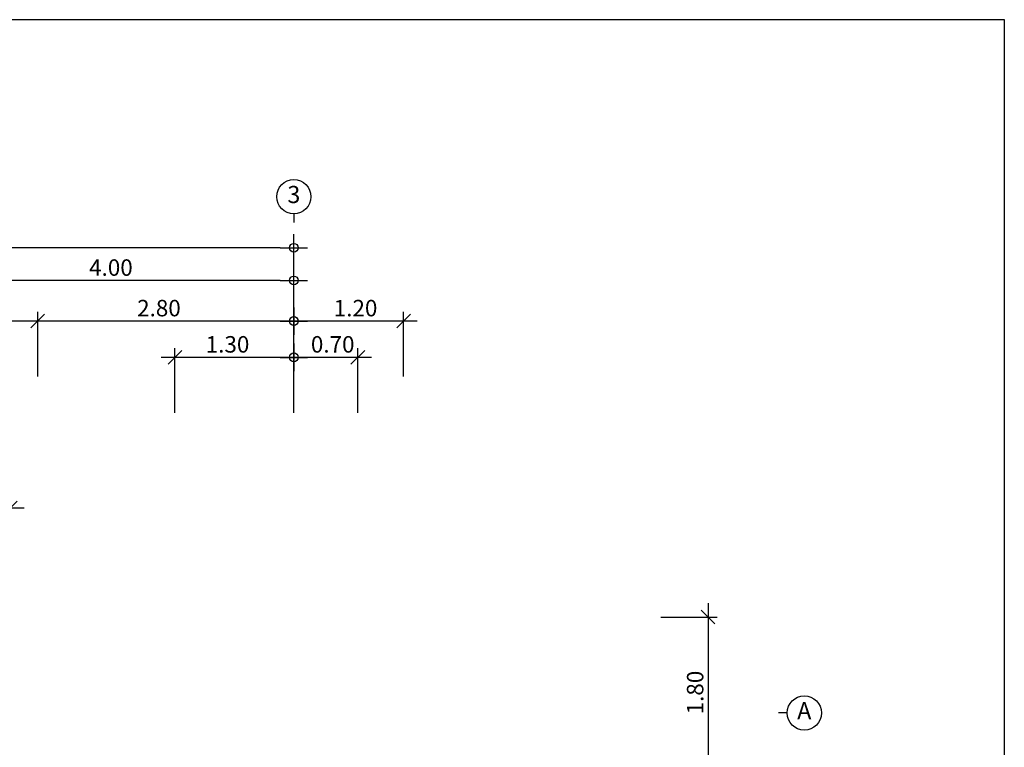
# Model space of a CAD drawing. Extents: x -3 to 214, y -139 to -4.
# Drawn here: x 53 to 64, y -105 to -97 of the extents above; entities that cross this region are included whole.
import ezdxf
from ezdxf.enums import TextEntityAlignment as Align

# ---------------------------------------------------------------- set-up
doc = ezdxf.new("R2010")
doc.units = 0
doc.header["$MEASUREMENT"] = 0
doc.layers.get('0').update_dxf_attribs({"linetype": 'CONTINUOUS'})
doc.layers.get('DEFPOINTS').update_dxf_attribs({"linetype": 'CONTINUOUS'})
for name, color, linetype in [('DIM', 250, 'CONTINUOUS'), ('DIMS-BUBL', 5, 'CONTINUOUS'), ('GRID-BUBL', 5, 'CONTINUOUS'), ('GRID-TEXT', 3, 'CONTINUOUS')]:
    doc.layers.add(name, color=color, linetype=linetype)
doc.styles.add('CordiaUPC', font='CORDIAU.TTF')
doc.styles.get("Standard").update_dxf_attribs({"font": 'simplex'})
doc.dimstyles.new('CC-CC', dxfattribs={"dimtxt": 0.2, "dimasz": 0.18, "dimexe": 0.12, "dimexo": 0, "dimgap": 0.08, "dimtad": 1, "dimzin": 0, "dimdsep": 46, "dimtxsty": 'CordiaUPC', "dimblk1": 'DIMCC', "dimblk2": 'DIMCC', "dimsah": 1, "dimcen": 0.09, "dimdle": 0.12, "dimclrd": 1, "dimclre": 3, "dimclrt": 3, "dimadec": 0, "dimazin": 0, "dimtfac": 1, "dimtix": 1, "dimtmove": 2, "dimatfit": 3, "dimldrblk": 'DIMCC', "dimfxl": 1, "dimtolj": 1, "dimtzin": 0, "dimarcsym": 0})

# ---------------------------------------------------------------- blocks, each defined once
blk = doc.blocks.new('DIMCC')
at = {"layer": 'DIM'}
for p, q in [((0, -1), (0, 1)), ((-1, 0), (1, 0))]:
    blk.add_line(p, q, dxfattribs=at)
blk.add_circle((0, 0), 0.325, dxfattribs=at)
blk = doc.blocks.new('*D1148')
at = {"layer": 'DEFPOINTS', "color": 0, "ltscale": 0.05}
for p in [(52.139, -100.332), (52.139, -100.938), (56.139, -100.938)]:
    blk.add_point(p, dxfattribs=at)
at = {"layer": 'DIM', "color": 3, "lineweight": -2, "ltscale": 0.05}
for p, q in [((52.139, -100.938), (52.139, -100.232)), ((56.139, -100.938), (56.139, -100.232))]:
    blk.add_line(p, q, dxfattribs=at)
at = {"layer": 'DIM', "color": 1, "lineweight": -2, "ltscale": 0.05}
blk.add_line((55.989, -100.332), (52.289, -100.332), dxfattribs=at)
at = {"layer": 'DIM', "color": 1, "lineweight": -2, "ltscale": 0.05, "xscale": 0.15, "yscale": 0.15, "zscale": 0.15, "rotation": 180}
blk.add_blockref('DIMCC', (52.139, -100.332), dxfattribs=at)
at = {"layer": 'DIM', "color": 1, "lineweight": -2, "ltscale": 0.05, "xscale": 0.15, "yscale": 0.15, "zscale": 0.15}
blk.add_blockref('DIMCC', (56.139, -100.332), dxfattribs=at)
at = {"layer": 'DIM', "color": 0, "ltscale": 0.05, "insert": (54.139, -100.191), "char_height": 0.18, "attachment_point": 5, "style": 'CordiaUPC'}
blk.add_mtext('\\A1;4.00', dxfattribs=at)
blk = doc.blocks.new('_Oblique')
at = {"color": 0, "linetype": 'ByBlock', "lineweight": -2}
blk.add_line((-0.5, -0.5), (0.5, 0.5), dxfattribs=at)
blk = doc.blocks.new('*D1149')
at = {"layer": 'DEFPOINTS', "color": 0, "ltscale": 0.05}
for p in [(52.139, -100.776), (52.139, -101.382), (53.339, -101.382)]:
    blk.add_point(p, dxfattribs=at)
at = {"layer": 'DIM', "color": 3, "lineweight": -2, "ltscale": 0.05}
for p, q in [((52.139, -101.382), (52.139, -100.676)), ((53.339, -101.382), (53.339, -100.676))]:
    blk.add_line(p, q, dxfattribs=at)
at = {"layer": 'DIM', "color": 1, "lineweight": -2, "ltscale": 0.05}
blk.add_line((53.489, -100.776), (52.289, -100.776), dxfattribs=at)
at = {"layer": 'DIM', "color": 1, "lineweight": -2, "ltscale": 0.05, "xscale": 0.15, "yscale": 0.15, "zscale": 0.15, "rotation": 180}
blk.add_blockref('DIMCC', (52.139, -100.776), dxfattribs=at)
at = {"layer": 'DIM', "color": 1, "lineweight": -2, "ltscale": 0.05, "xscale": 0.15, "yscale": 0.15, "zscale": 0.15}
blk.add_blockref('_Oblique', (53.339, -100.776), dxfattribs=at)
at = {"layer": 'DIM', "color": 0, "ltscale": 0.05, "insert": (52.814, -100.634), "char_height": 0.18, "attachment_point": 5, "style": 'CordiaUPC'}
blk.add_mtext('\\A1;1.20', dxfattribs=at)
blk = doc.blocks.new('*D1150')
at = {"layer": 'DEFPOINTS', "color": 0, "ltscale": 0.05}
for p in [(53.339, -100.776), (53.339, -101.382), (56.139, -101.382)]:
    blk.add_point(p, dxfattribs=at)
at = {"layer": 'DIM', "color": 3, "lineweight": -2, "ltscale": 0.05}
for p, q in [((53.339, -101.382), (53.339, -100.676)), ((56.139, -101.382), (56.139, -100.676))]:
    blk.add_line(p, q, dxfattribs=at)
at = {"layer": 'DIM', "color": 1, "lineweight": -2, "ltscale": 0.05}
blk.add_line((55.989, -100.776), (53.189, -100.776), dxfattribs=at)
at = {"layer": 'DIM', "color": 1, "lineweight": -2, "ltscale": 0.05, "xscale": 0.15, "yscale": 0.15, "zscale": 0.15}
blk.add_blockref('DIMCC', (56.139, -100.776), dxfattribs=at)
at = {"layer": 'DIM', "color": 1, "lineweight": -2, "ltscale": 0.05, "xscale": 0.15, "yscale": 0.15, "zscale": 0.15, "rotation": 180}
blk.add_blockref('_Oblique', (53.339, -100.776), dxfattribs=at)
at = {"layer": 'DIM', "color": 0, "ltscale": 0.05, "insert": (54.664, -100.634), "char_height": 0.18, "attachment_point": 5, "style": 'CordiaUPC'}
blk.add_mtext('\\A1;2.80', dxfattribs=at)
blk = doc.blocks.new('*D1151')
at = {"layer": 'DEFPOINTS', "color": 0, "ltscale": 0.05}
for p in [(56.139, -100.776), (56.139, -101.382), (57.339, -101.382)]:
    blk.add_point(p, dxfattribs=at)
at = {"layer": 'DIM', "color": 3, "lineweight": -2, "ltscale": 0.05}
for p, q in [((56.139, -101.382), (56.139, -100.676)), ((57.339, -101.382), (57.339, -100.676))]:
    blk.add_line(p, q, dxfattribs=at)
at = {"layer": 'DIM', "color": 1, "lineweight": -2, "ltscale": 0.05}
blk.add_line((57.489, -100.776), (56.289, -100.776), dxfattribs=at)
at = {"layer": 'DIM', "color": 1, "lineweight": -2, "ltscale": 0.05, "xscale": 0.15, "yscale": 0.15, "zscale": 0.15, "rotation": 180}
blk.add_blockref('DIMCC', (56.139, -100.776), dxfattribs=at)
at = {"layer": 'DIM', "color": 1, "lineweight": -2, "ltscale": 0.05, "xscale": 0.15, "yscale": 0.15, "zscale": 0.15}
blk.add_blockref('_Oblique', (57.339, -100.776), dxfattribs=at)
at = {"layer": 'DIM', "color": 0, "ltscale": 0.05, "insert": (56.814, -100.634), "char_height": 0.18, "attachment_point": 5, "style": 'CordiaUPC'}
blk.add_mtext('\\A1;1.20', dxfattribs=at)
blk = doc.blocks.new('S-BBUP')
at = {"layer": 'GRID-BUBL'}
blk.add_line((0, 0.25), (0, 0), dxfattribs=at)
blk.add_circle((0, 0.75), 0.5, dxfattribs=at)
at = {"layer": 'GRID-TEXT'}
blk.add_attdef('X', text='', height=0.5, dxfattribs=at).set_placement((0, 0.75), align=Align.MIDDLE)
blk = doc.blocks.new('*D1154')
at = {"layer": 'DEFPOINTS', "color": 0, "ltscale": 0.05}
for p in [(56.139, -101.172), (56.139, -101.778), (56.839, -101.778)]:
    blk.add_point(p, dxfattribs=at)
at = {"layer": 'DIM', "color": 3, "lineweight": -2, "ltscale": 0.05}
for p, q in [((56.139, -101.778), (56.139, -101.072)), ((56.839, -101.778), (56.839, -101.072))]:
    blk.add_line(p, q, dxfattribs=at)
at = {"layer": 'DIM', "color": 1, "lineweight": -2, "ltscale": 0.05}
blk.add_line((56.989, -101.172), (56.289, -101.172), dxfattribs=at)
at = {"layer": 'DIM', "color": 1, "lineweight": -2, "ltscale": 0.05, "xscale": 0.15, "yscale": 0.15, "zscale": 0.15, "rotation": 180}
blk.add_blockref('DIMCC', (56.139, -101.172), dxfattribs=at)
at = {"layer": 'DIM', "color": 1, "lineweight": -2, "ltscale": 0.05, "xscale": 0.15, "yscale": 0.15, "zscale": 0.15}
blk.add_blockref('_Oblique', (56.839, -101.172), dxfattribs=at)
at = {"layer": 'DIM', "color": 0, "ltscale": 0.05, "insert": (56.564, -101.03), "char_height": 0.18, "attachment_point": 5, "style": 'CordiaUPC'}
blk.add_mtext('\\A1;0.70', dxfattribs=at)
blk = doc.blocks.new('*D1155')
at = {"layer": 'DEFPOINTS', "color": 0, "ltscale": 0.05}
for p in [(54.839, -101.172), (54.839, -101.778), (56.139, -101.778)]:
    blk.add_point(p, dxfattribs=at)
at = {"layer": 'DIM', "color": 3, "lineweight": -2, "ltscale": 0.05}
for p, q in [((54.839, -101.778), (54.839, -101.072)), ((56.139, -101.778), (56.139, -101.072))]:
    blk.add_line(p, q, dxfattribs=at)
at = {"layer": 'DIM', "color": 1, "lineweight": -2, "ltscale": 0.05}
blk.add_line((55.989, -101.172), (54.689, -101.172), dxfattribs=at)
at = {"layer": 'DIM', "color": 1, "lineweight": -2, "ltscale": 0.05, "xscale": 0.15, "yscale": 0.15, "zscale": 0.15}
blk.add_blockref('DIMCC', (56.139, -101.172), dxfattribs=at)
at = {"layer": 'DIM', "color": 1, "lineweight": -2, "ltscale": 0.05, "xscale": 0.15, "yscale": 0.15, "zscale": 0.15, "rotation": 180}
blk.add_blockref('_Oblique', (54.839, -101.172), dxfattribs=at)
at = {"layer": 'DIM', "color": 0, "ltscale": 0.05, "insert": (55.414, -101.03), "char_height": 0.18, "attachment_point": 5, "style": 'CordiaUPC'}
blk.add_mtext('\\A1;1.30', dxfattribs=at)
blk = doc.blocks.new('*D1168')
at = {"layer": 'DEFPOINTS', "color": 0, "ltscale": 0.05}
for p in [(60.15, -104.01), (59.544, -105.81), (60.669, -105.81)]:
    blk.add_point(p, dxfattribs=at)
at = {"layer": 'DIM', "color": 1, "lineweight": -2, "ltscale": 0.05}
blk.add_line((60.669, -103.86), (60.669, -105.66), dxfattribs=at)
at = {"layer": 'DIM', "color": 3, "lineweight": -2, "ltscale": 0.05}
for p, q in [((60.15, -104.01), (60.769, -104.01)), ((59.544, -105.81), (60.769, -105.81))]:
    blk.add_line(p, q, dxfattribs=at)
at = {"layer": 'DIM', "color": 1, "lineweight": -2, "ltscale": 0.05, "xscale": 0.15, "yscale": 0.15, "zscale": 0.15}
for name, p, rotation in [('_Oblique', (60.669, -104.01), 90), ('DIMCC', (60.669, -105.81), 270)]:
    blk.add_blockref(name, p, dxfattribs=dict(at, rotation=rotation))
at = {"layer": 'DIM', "color": 0, "ltscale": 0.05, "insert": (60.527, -104.835), "char_height": 0.18, "attachment_point": 5, "rotation": 90, "style": 'CordiaUPC'}
blk.add_mtext('\\A1;1.80', dxfattribs=at)
blk = doc.blocks.new('*D1186')
at = {"layer": 'DEFPOINTS', "color": 0, "ltscale": 0.05}
for p in [(48.639, -102.819), (48.639, -103.187), (53.039, -103.187)]:
    blk.add_point(p, dxfattribs=at)
at = {"layer": 'DIM', "color": 3, "lineweight": -2, "ltscale": 0.05}
for p, q in [((48.639, -103.187), (48.639, -102.719)), ((53.039, -103.187), (53.039, -102.719))]:
    blk.add_line(p, q, dxfattribs=at)
at = {"layer": 'DIM', "color": 1, "lineweight": -2, "ltscale": 0.05}
blk.add_line((53.189, -102.819), (48.489, -102.819), dxfattribs=at)
at = {"layer": 'DIM', "color": 1, "lineweight": -2, "ltscale": 0.05, "xscale": 0.15, "yscale": 0.15, "zscale": 0.15, "rotation": 180}
blk.add_blockref('_Oblique', (48.639, -102.819), dxfattribs=at)
at = {"layer": 'DIM', "color": 1, "lineweight": -2, "ltscale": 0.05, "xscale": 0.15, "yscale": 0.15, "zscale": 0.15}
blk.add_blockref('_Oblique', (53.039, -102.819), dxfattribs=at)
at = {"layer": 'DIM', "color": 0, "ltscale": 0.05, "insert": (50.839, -102.678), "char_height": 0.18, "attachment_point": 5, "style": 'CordiaUPC'}
blk.add_mtext('\\A1;4.40', dxfattribs=at)
blk = doc.blocks.new('*D951')
at = {"layer": 'DEFPOINTS', "color": 0, "ltscale": 0.05}
for p in [(44.139, -99.975), (44.139, -100.581), (56.139, -100.581)]:
    blk.add_point(p, dxfattribs=at)
at = {"layer": 'DIM', "color": 3, "lineweight": -2, "ltscale": 0.05}
for p, q in [((44.139, -100.581), (44.139, -99.875)), ((56.139, -100.581), (56.139, -99.875))]:
    blk.add_line(p, q, dxfattribs=at)
at = {"layer": 'DIM', "color": 1, "lineweight": -2, "ltscale": 0.05}
blk.add_line((55.989, -99.975), (44.289, -99.975), dxfattribs=at)
at = {"layer": 'DIM', "color": 1, "lineweight": -2, "ltscale": 0.05, "xscale": 0.15, "yscale": 0.15, "zscale": 0.15, "rotation": 180}
blk.add_blockref('DIMCC', (44.139, -99.975), dxfattribs=at)
at = {"layer": 'DIM', "color": 1, "lineweight": -2, "ltscale": 0.05, "xscale": 0.15, "yscale": 0.15, "zscale": 0.15}
blk.add_blockref('DIMCC', (56.139, -99.975), dxfattribs=at)
at = {"layer": 'DIM', "color": 0, "ltscale": 0.05, "insert": (50.139, -99.833), "char_height": 0.18, "attachment_point": 5, "style": 'CordiaUPC'}
blk.add_mtext('\\A1;12.00', dxfattribs=at)

msp = doc.modelspace()

# ---------------------------------------------------------------- linework, layer by layer
at = {"layer": 'DEFPOINTS', "color": 250}
msp.add_lwpolyline([(63.907, -97.482), (63.907, -139.482), (34.207, -139.482), (34.207, -97.482)], close=True, dxfattribs=at)
msp.add_lwpolyline([(63.907, -97.482), (63.907, -139.482), (34.207, -139.482), (34.207, -97.482)], close=True, dxfattribs=at)

# ---------------------------------------------------------------- block references
at = {"layer": 'DIMS-BUBL', "color": 250, "xscale": 0.375, "yscale": 0.375, "zscale": 0.375}
msp.add_blockref('S-BBUP', (56.139, -99.698), dxfattribs=at).add_auto_attribs({'X': '3'})
at = {"layer": 'DIMS-BUBL', "color": 250}
ref = msp.add_blockref('S-BBUP', (61.439, -105.058), dxfattribs=dict(at, xscale=0.375, yscale=0.375, zscale=0.375, rotation=270))
ref.add_attrib('X', 'A', dxfattribs={"layer": 'GRID-TEXT', "height": 0.188}).set_placement((61.72, -105.058), align=Align.MIDDLE)

# ---------------------------------------------------------------- dimensions: what is measured, and where the dimension line sits
at = {"layer": 'DIM', "color": 250, "ltscale": 0.05}
for base, p1, p2, override, picture, middle in [((44.139, -99.975), (56.139, -100.581), (44.139, -100.581), {"dimtxt": 0.18, "dimasz": 0.15, "dimexe": 0.1, "dimgap": 0.05, "dimdle": 0.15, "dimclrt": 0}, '*D951', (50.139, -99.833)), ((52.139, -100.332), (56.139, -100.938), (52.139, -100.938), {"dimtxt": 0.18, "dimasz": 0.15, "dimexe": 0.1, "dimgap": 0.05, "dimdle": 0.15, "dimclrt": 0}, '*D1148', (54.139, -100.191)), ((52.139, -100.776), (53.339, -101.382), (52.139, -101.382), {"dimtxt": 0.18, "dimasz": 0.15, "dimexe": 0.1, "dimgap": 0.05, "dimblk1": 'Oblique', "dimdle": 0.15, "dimclrt": 0}, '*D1149', (52.814, -100.634)), ((53.339, -100.776), (56.139, -101.382), (53.339, -101.382), {"dimtxt": 0.18, "dimasz": 0.15, "dimexe": 0.1, "dimgap": 0.05, "dimblk2": 'Oblique', "dimdle": 0.15, "dimclrt": 0}, '*D1150', (54.664, -100.634)), ((56.139, -100.776), (57.339, -101.382), (56.139, -101.382), {"dimtxt": 0.18, "dimasz": 0.15, "dimexe": 0.1, "dimgap": 0.05, "dimblk1": 'Oblique', "dimdle": 0.15, "dimclrt": 0}, '*D1151', (56.814, -100.634)), ((54.839, -101.172), (56.139, -101.778), (54.839, -101.778), {"dimtxt": 0.18, "dimasz": 0.15, "dimexe": 0.1, "dimgap": 0.05, "dimblk2": 'Oblique', "dimdle": 0.15, "dimclrt": 0}, '*D1155', (55.414, -101.03)), ((56.139, -101.172), (56.839, -101.778), (56.139, -101.778), {"dimtxt": 0.18, "dimasz": 0.15, "dimexe": 0.1, "dimgap": 0.05, "dimblk1": 'Oblique', "dimdle": 0.15, "dimclrt": 0}, '*D1154', (56.564, -101.03)), ((48.639, -102.819), (53.039, -103.187), (48.639, -103.187), {"dimtxt": 0.18, "dimasz": 0.15, "dimexe": 0.1, "dimgap": 0.05, "dimblk1": 'Oblique', "dimblk2": 'Oblique', "dimdle": 0.15, "dimclrt": 0}, '*D1186', (50.839, -102.678))]:
    dim = msp.add_linear_dim(base=base, p1=p1, p2=p2, dimstyle='CC-CC', override=override, dxfattribs=at)
    dim.commit()
    dim.dimension.update_dxf_attribs({"geometry": picture, "text_midpoint": middle})
dim = msp.add_linear_dim(base=(60.669, -105.81), p1=(60.15, -104.01), p2=(59.544, -105.81), angle=90, dimstyle='CC-CC', override={"dimtxt": 0.18, "dimasz": 0.15, "dimexe": 0.1, "dimgap": 0.05, "dimblk1": 'Oblique', "dimdle": 0.15, "dimclrt": 0}, dxfattribs=at)
dim.commit()
dim.dimension.update_dxf_attribs({"geometry": '*D1168', "text_midpoint": (60.527, -104.835)})

doc.saveas('drawing.dxf')
